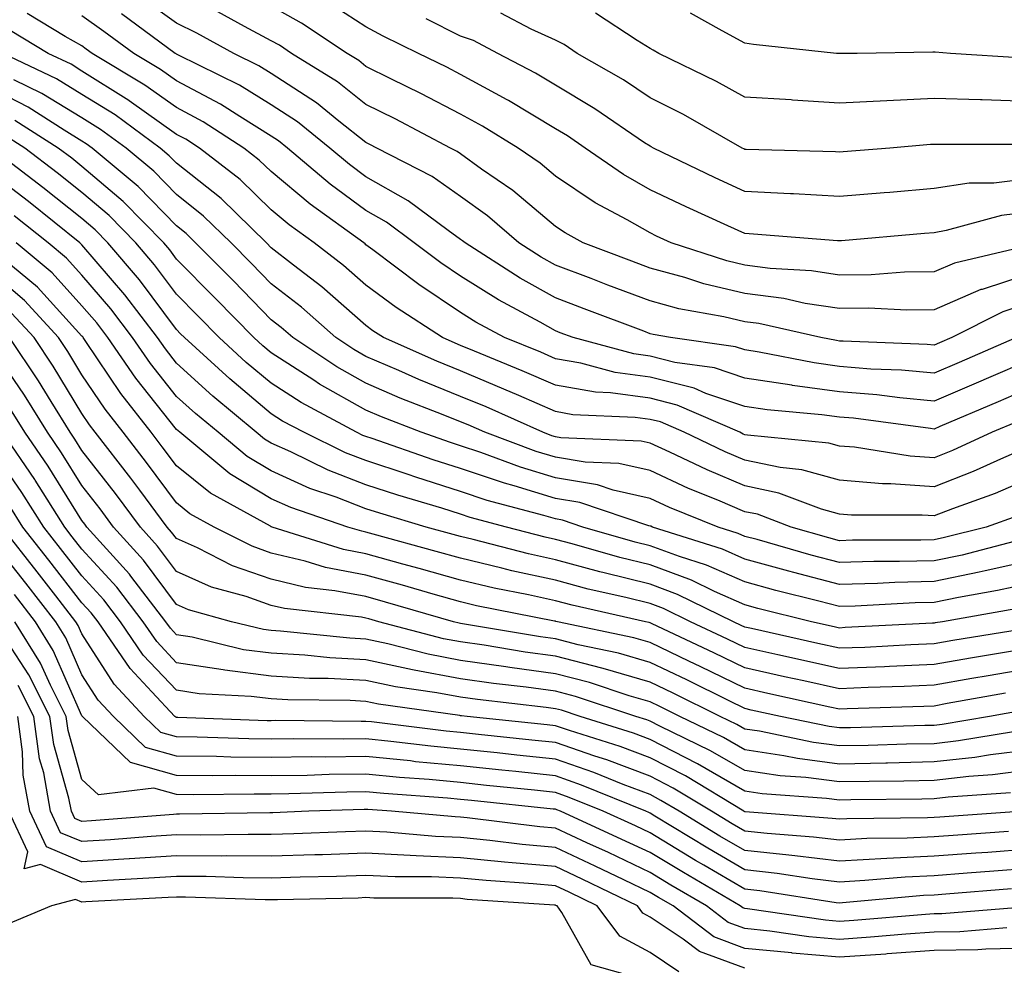
# Model space of a CAD drawing. Units: inches. Extents: x 1031843 to 1034483, y 7221338 to 7223978.
# Drawn here: x 1032201 to 1032305, y 7222226 to 7222325 of the extents above; entities that cross this region are included whole.
import ezdxf

# ---------------------------------------------------------------- set-up
doc = ezdxf.new("R2010")
doc.units = ezdxf.units.IN
doc.header["$MEASUREMENT"] = 0
doc.layers.add('Contour_10317221', color=7, linetype='Continuous', true_color=0x3a7ffb)

msp = doc.modelspace()

# ---------------------------------------------------------------- linework, layer by layer
at = {"layer": 'Contour_10317221'}
for points in [[(1032308.05, 7222295.55, 3003), (1032305.32, 7222294.65, 3003), (1032299.91, 7222291.92, 3003), (1032298.62, 7222291.35, 3003), (1032298.05, 7222291.12, 3003), (1032297.33, 7222291.2, 3003), (1032288.44, 7222291.53, 3003), (1032288.05, 7222291.55, 3003), (1032287.74, 7222291.61, 3003), (1032286.1, 7222291.92, 3003), (1032279.53, 7222293.4, 3003), (1032278.05, 7222293.6, 3003), (1032275.86, 7222294.11, 3003), (1032271.1, 7222294.97, 3003), (1032268.05, 7222295.79, 3003), (1032263.6, 7222297.47, 3003), (1032261.82, 7222298.15, 3003), (1032258.05, 7222299.58, 3003), (1032256.55, 7222300.42, 3003), (1032254.2, 7222301.92, 3003), (1032250.9, 7222304.77, 3003), (1032248.05, 7222306.8, 3003), (1032245.04, 7222308.91, 3003), (1032239.2, 7222311.92, 3003), (1032238.44, 7222312.31, 3003), (1032238.05, 7222312.51, 3003), (1032235.2, 7222314.77, 3003), (1032232.84, 7222316.71, 3003), (1032228.05, 7222319.81, 3003), (1032226.74, 7222320.61, 3003), (1032224.09, 7222321.92, 3003), (1032220.2, 7222324.07, 3003), (1032218.05, 7222325.1, 3003), (1032214.1, 7222327.97, 3003)], [(1032308.05, 7222305.16, 3000), (1032305.16, 7222304.81, 3000), (1032299.34, 7222303.21, 3000), (1032298.05, 7222302.99, 3000), (1032297.05, 7222302.92, 3000), (1032288.26, 7222302.13, 3000), (1032288.05, 7222302.12, 3000), (1032287.85, 7222302.12, 3000), (1032278.97, 7222302.84, 3000), (1032278.05, 7222302.9, 3000), (1032276.25, 7222303.72, 3000), (1032271.86, 7222305.73, 3000), (1032268.05, 7222307.53, 3000), (1032265.26, 7222309.13, 3000), (1032261.21, 7222311.92, 3000), (1032259.34, 7222313.21, 3000), (1032258.05, 7222313.97, 3000), (1032253.09, 7222316.96, 3000), (1032252.95, 7222317.02, 3000), (1032248.05, 7222319.69, 3000), (1032246.59, 7222320.46, 3000), (1032243.58, 7222321.92, 3000), (1032239.85, 7222323.72, 3000), (1032238.05, 7222324.71, 3000), (1032233.66, 7222327.53, 3000)], [(1032308.05, 7222286.53, 3006), (1032304.83, 7222285.14, 3006), (1032298.66, 7222282.53, 3006), (1032298.05, 7222282.27, 3006), (1032297.66, 7222282.31, 3006), (1032289.53, 7222283.4, 3006), (1032288.05, 7222283.52, 3006), (1032286.19, 7222283.78, 3006), (1032280.41, 7222284.28, 3006), (1032278.05, 7222284.63, 3006), (1032273.95, 7222286.02, 3006), (1032272.7, 7222286.57, 3006), (1032268.05, 7222287.74, 3006), (1032264.38, 7222288.25, 3006), (1032260.75, 7222289.22, 3006), (1032258.05, 7222289.69, 3006), (1032256.51, 7222290.38, 3006), (1032252.68, 7222291.92, 3006), (1032249.67, 7222293.54, 3006), (1032248.05, 7222294.56, 3006), (1032243.64, 7222297.51, 3006), (1032238.79, 7222301.18, 3006), (1032238.05, 7222301.72, 3006), (1032237.95, 7222301.82, 3006), (1032237.82, 7222301.92, 3006), (1032232.15, 7222306.02, 3006), (1032228.05, 7222309.44, 3006), (1032226.78, 7222310.65, 3006), (1032225.16, 7222311.92, 3006), (1032220.84, 7222314.71, 3006), (1032218.05, 7222316.2, 3006), (1032214.71, 7222318.58, 3006), (1032209.12, 7222321.92, 3006), (1032208.5, 7222322.37, 3006), (1032208.05, 7222322.7, 3006), (1032206.27, 7222323.7, 3006), (1032202.27, 7222326.14, 3006)], [(1032306.76, 7222291.92, 3004), (1032300.69, 7222289.28, 3004), (1032298.05, 7222288.17, 3004), (1032294.61, 7222288.48, 3004), (1032291.37, 7222288.6, 3004), (1032288.05, 7222288.87, 3004), (1032285.37, 7222289.24, 3004), (1032279.59, 7222290.38, 3004), (1032278.05, 7222290.61, 3004), (1032277.07, 7222290.94, 3004), (1032270.22, 7222291.92, 3004), (1032268.38, 7222292.25, 3004), (1032268.05, 7222292.33, 3004), (1032267.39, 7222292.58, 3004), (1032261.08, 7222294.95, 3004), (1032258.05, 7222296.1, 3004), (1032254.32, 7222298.19, 3004), (1032248.54, 7222301.92, 3004), (1032248.26, 7222302.13, 3004), (1032248.05, 7222302.29, 3004), (1032246.74, 7222303.23, 3004), (1032242.5, 7222306.37, 3004), (1032238.05, 7222308.89, 3004), (1032236.31, 7222310.18, 3004), (1032234.24, 7222311.92, 3004), (1032230.82, 7222314.69, 3004), (1032228.05, 7222316.49, 3004), (1032224.69, 7222318.56, 3004), (1032218.25, 7222321.72, 3004), (1032218.05, 7222321.82, 3004), (1032217.99, 7222321.86, 3004), (1032217.91, 7222321.92, 3004), (1032212.23, 7222326.1, 3004)], [(1032308.05, 7222298.62, 3002), (1032303.13, 7222297, 3002), (1032302.99, 7222296.98, 3002), (1032298.05, 7222294.85, 3002), (1032295.16, 7222294.81, 3002), (1032291.14, 7222295.01, 3002), (1032288.05, 7222294.99, 3002), (1032284.44, 7222295.53, 3002), (1032282.17, 7222296.04, 3002), (1032278.05, 7222296.59, 3002), (1032273.73, 7222297.6, 3002), (1032271.72, 7222298.25, 3002), (1032268.05, 7222299.24, 3002), (1032266.12, 7222299.99, 3002), (1032261, 7222301.92, 3002), (1032259.09, 7222302.96, 3002), (1032258.05, 7222303.64, 3002), (1032253.56, 7222307.43, 3002), (1032250.26, 7222309.71, 3002), (1032248.05, 7222311.3, 3002), (1032247.68, 7222311.55, 3002), (1032246.96, 7222311.92, 3002), (1032241.14, 7222315.01, 3002), (1032238.05, 7222316.53, 3002), (1032235.04, 7222318.91, 3002), (1032230.18, 7222321.92, 3002), (1032228.91, 7222322.78, 3002), (1032228.05, 7222323.25, 3002), (1032225.22, 7222324.75, 3002), (1032222.42, 7222326.3, 3002)], [(1032307.68, 7222301.55, 3001), (1032300.2, 7222299.77, 3001), (1032298.05, 7222298.85, 3001), (1032294.94, 7222298.81, 3001), (1032291.41, 7222298.56, 3001), (1032288.05, 7222298.52, 3001), (1032285.1, 7222298.97, 3001), (1032280.75, 7222299.22, 3001), (1032278.05, 7222299.58, 3001), (1032276.16, 7222300.03, 3001), (1032270.3, 7222301.92, 3001), (1032268.75, 7222302.62, 3001), (1032268.05, 7222302.96, 3001), (1032265.63, 7222304.34, 3001), (1032262.27, 7222306.14, 3001), (1032258.05, 7222308.97, 3001), (1032256.45, 7222310.32, 3001), (1032254.12, 7222311.92, 3001), (1032250.37, 7222314.24, 3001), (1032248.05, 7222315.51, 3001), (1032243.83, 7222317.7, 3001), (1032240.76, 7222319.21, 3001), (1032238.05, 7222320.55, 3001), (1032237.29, 7222321.16, 3001), (1032236.06, 7222321.92, 3001), (1032231.25, 7222325.12, 3001), (1032228.05, 7222326.9, 3001)], [(1032307.68, 7222312.29, 2998), (1032298.42, 7222312.29, 2998), (1032298.05, 7222312.31, 2998), (1032297.68, 7222312.29, 2998), (1032293.38, 7222311.92, 2998), (1032288.44, 7222311.53, 2998), (1032288.05, 7222311.49, 2998), (1032287.64, 7222311.51, 2998), (1032278.19, 7222311.78, 2998), (1032278.05, 7222311.78, 2998), (1032277.97, 7222311.84, 2998), (1032277.78, 7222311.92, 2998), (1032271.59, 7222315.46, 2998), (1032268.05, 7222317.23, 2998), (1032265.24, 7222319.11, 2998), (1032260.35, 7222321.92, 2998), (1032258.97, 7222322.84, 2998), (1032258.05, 7222323.33, 2998), (1032255.49, 7222324.48, 2998), (1032252.29, 7222326.16, 2998)], [(1032308.05, 7222316.84, 2997), (1032303.13, 7222317, 2997), (1032302.95, 7222317.02, 2997), (1032298.05, 7222317.17, 2997), (1032288.05, 7222316.67, 2997), (1032283.11, 7222316.98, 2997), (1032282.97, 7222317, 2997), (1032278.05, 7222317.31, 2997), (1032275.08, 7222318.95, 2997), (1032268.99, 7222321.92, 2997), (1032268.38, 7222322.25, 2997), (1032268.05, 7222322.43, 2997), (1032266.68, 7222323.29, 2997), (1032262.29, 7222326.16, 2997)], [(1032307.56, 7222321.43, 2996), (1032299.79, 7222321.92, 2996), (1032298.17, 7222322.04, 2996), (1032297.93, 7222322.04, 2996), (1032289.94, 7222321.92, 2996), (1032288.07, 7222321.9, 2996), (1032288.05, 7222321.9, 2996), (1032288.03, 7222321.9, 2996), (1032287.76, 7222321.92, 2996), (1032278.99, 7222322.86, 2996), (1032278.05, 7222322.99, 2996), (1032275.67, 7222324.3, 2996), (1032272.31, 7222326.18, 2996)], [(1032308.05, 7222289.5, 3005), (1032303.81, 7222287.68, 3005), (1032302.74, 7222287.23, 3005), (1032298.05, 7222285.22, 3005), (1032294.42, 7222285.55, 3005), (1032292, 7222285.87, 3005), (1032288.05, 7222286.2, 3005), (1032283.11, 7222286.86, 3005), (1032283.01, 7222286.88, 3005), (1032278.05, 7222287.62, 3005), (1032274.85, 7222288.72, 3005), (1032270.67, 7222289.3, 3005), (1032268.05, 7222289.97, 3005), (1032266.33, 7222290.2, 3005), (1032259.92, 7222291.92, 3005), (1032258.56, 7222292.43, 3005), (1032258.05, 7222292.62, 3005), (1032256.43, 7222293.54, 3005), (1032252.05, 7222295.92, 3005), (1032248.05, 7222298.4, 3005), (1032245.94, 7222299.81, 3005), (1032243.15, 7222301.92, 3005), (1032240.22, 7222304.09, 3005), (1032238.05, 7222305.32, 3005), (1032234.26, 7222308.13, 3005), (1032229.77, 7222311.92, 3005), (1032228.81, 7222312.68, 3005), (1032228.05, 7222313.19, 3005), (1032224.73, 7222315.24, 3005), (1032222.7, 7222316.57, 3005), (1032218.05, 7222319.01, 3005), (1032216.35, 7222320.22, 3005), (1032213.52, 7222321.92, 3005), (1032210.37, 7222324.24, 3005), (1032208.05, 7222325.87, 3005)], [(1032308.05, 7222308.68, 2999), (1032304.36, 7222308.23, 2999), (1032301.74, 7222308.23, 2999), (1032298.05, 7222307.64, 2999), (1032293.38, 7222307.25, 2999), (1032292.78, 7222307.19, 2999), (1032288.05, 7222306.8, 2999), (1032283.21, 7222307.08, 2999), (1032282.89, 7222307.08, 2999), (1032278.05, 7222307.35, 2999), (1032274.92, 7222308.8, 2999), (1032268.4, 7222311.92, 2999), (1032268.17, 7222312.04, 2999), (1032268.05, 7222312.12, 2999), (1032267.48, 7222312.49, 2999), (1032262.21, 7222316.08, 2999), (1032258.05, 7222318.58, 2999), (1032255.96, 7222319.83, 2999), (1032251.96, 7222321.92, 2999), (1032249.4, 7222323.27, 2999), (1032248.05, 7222323.74, 2999), (1032244.4, 7222325.57, 2999)], [(1032306.9, 7222283.07, 3007), (1032304.2, 7222281.92, 3007), (1032299.98, 7222279.99, 3007), (1032298.05, 7222279.22, 3007), (1032295.53, 7222279.4, 3007), (1032289.63, 7222280.34, 3007), (1032288.05, 7222280.47, 3007), (1032286.92, 7222280.79, 3007), (1032278.36, 7222281.61, 3007), (1032278.05, 7222281.67, 3007), (1032277.87, 7222281.74, 3007), (1032277.52, 7222281.92, 3007), (1032270.92, 7222284.79, 3007), (1032268.05, 7222285.51, 3007), (1032263.87, 7222286.1, 3007), (1032262.29, 7222286.16, 3007), (1032258.05, 7222286.9, 3007), (1032254.55, 7222288.42, 3007), (1032249.5, 7222290.47, 3007), (1032248.05, 7222291.08, 3007), (1032247.46, 7222291.33, 3007), (1032246.12, 7222291.92, 3007), (1032241.23, 7222295.1, 3007), (1032238.05, 7222297.47, 3007), (1032235.67, 7222299.54, 3007), (1032232.58, 7222301.92, 3007), (1032229.94, 7222303.81, 3007), (1032228.05, 7222305.4, 3007), (1032224.75, 7222308.62, 3007), (1032220.47, 7222311.92, 3007), (1032219.01, 7222312.88, 3007), (1032218.05, 7222313.37, 3007), (1032213.05, 7222316.92, 3007), (1032213.01, 7222316.96, 3007), (1032208.05, 7222320.05, 3007), (1032206.9, 7222320.77, 3007), (1032204.48, 7222321.92, 3007), (1032200.47, 7222324.34, 3007)], [(1032308.05, 7222280.4, 3008), (1032305.37, 7222279.24, 3008), (1032302.19, 7222277.78, 3008), (1032298.05, 7222276.16, 3008), (1032293.48, 7222276.49, 3008), (1032292.62, 7222276.49, 3008), (1032288.05, 7222276.88, 3008), (1032284.1, 7222277.97, 3008), (1032281.78, 7222278.19, 3008), (1032278.05, 7222278.97, 3008), (1032275.98, 7222279.85, 3008), (1032271.66, 7222281.92, 3008), (1032269.14, 7222283.01, 3008), (1032268.05, 7222283.29, 3008), (1032266.47, 7222283.5, 3008), (1032259.91, 7222283.78, 3008), (1032258.05, 7222284.11, 3008), (1032254.18, 7222285.79, 3008), (1032252.62, 7222286.49, 3008), (1032248.05, 7222288.4, 3008), (1032245.55, 7222289.42, 3008), (1032239.91, 7222291.92, 3008), (1032238.77, 7222292.64, 3008), (1032238.05, 7222293.19, 3008), (1032233.4, 7222297.27, 3008), (1032230.39, 7222299.58, 3008), (1032228.05, 7222301.41, 3008), (1032227.54, 7222301.92, 3008), (1032222.74, 7222306.61, 3008), (1032218.05, 7222310.32, 3008), (1032217.25, 7222311.12, 3008), (1032216.31, 7222311.92, 3008), (1032211.55, 7222315.42, 3008), (1032208.05, 7222317.58, 3008), (1032205.35, 7222319.22, 3008), (1032199.73, 7222321.92, 3008)], [(1032308.05, 7222277, 3009), (1032304.5, 7222275.47, 3009), (1032299.98, 7222273.85, 3009), (1032298.05, 7222273.11, 3009), (1032296.78, 7222273.19, 3009), (1032289.32, 7222273.19, 3009), (1032288.05, 7222273.29, 3009), (1032286.16, 7222273.81, 3009), (1032281.64, 7222275.51, 3009), (1032278.05, 7222276.26, 3009), (1032274.09, 7222277.96, 3009), (1032270.14, 7222279.83, 3009), (1032268.05, 7222280.79, 3009), (1032267.13, 7222281, 3009), (1032258.62, 7222281.35, 3009), (1032258.05, 7222281.45, 3009), (1032257.68, 7222281.55, 3009), (1032256.72, 7222281.92, 3009), (1032250.73, 7222284.6, 3009), (1032248.05, 7222285.71, 3009), (1032243.64, 7222287.51, 3009), (1032241.53, 7222288.44, 3009), (1032238.05, 7222289.93, 3009), (1032236.78, 7222290.65, 3009), (1032234.87, 7222291.92, 3009), (1032231.25, 7222295.12, 3009), (1032228.05, 7222297.6, 3009), (1032225.92, 7222299.79, 3009), (1032223.81, 7222301.92, 3009), (1032220.88, 7222304.75, 3009), (1032218.05, 7222307.02, 3009), (1032215.63, 7222309.5, 3009), (1032212.72, 7222311.92, 3009), (1032210.02, 7222313.89, 3009), (1032208.05, 7222315.12, 3009), (1032203.83, 7222317.7, 3009), (1032200.86, 7222319.11, 3009)], [(1032306.88, 7222273.09, 3010), (1032303.56, 7222271.92, 3010), (1032299.16, 7222270.81, 3010), (1032298.05, 7222270.57, 3010), (1032296.66, 7222270.53, 3010), (1032289.44, 7222270.53, 3010), (1032288.05, 7222270.47, 3010), (1032286.92, 7222270.79, 3010), (1032282.97, 7222271.92, 3010), (1032279.4, 7222273.27, 3010), (1032278.05, 7222273.54, 3010), (1032275.22, 7222274.75, 3010), (1032272.13, 7222276, 3010), (1032268.05, 7222277.88, 3010), (1032264.75, 7222278.62, 3010), (1032261.21, 7222278.76, 3010), (1032258.05, 7222279.28, 3010), (1032256.02, 7222279.89, 3010), (1032250.59, 7222281.92, 3010), (1032248.83, 7222282.7, 3010), (1032248.05, 7222283.03, 3010), (1032246.19, 7222283.78, 3010), (1032241.66, 7222285.53, 3010), (1032238.05, 7222287.1, 3010), (1032234.96, 7222288.83, 3010), (1032230.32, 7222291.92, 3010), (1032229.1, 7222292.97, 3010), (1032228.05, 7222293.81, 3010), (1032224.05, 7222297.92, 3010), (1032220.06, 7222301.92, 3010), (1032219.05, 7222302.92, 3010), (1032218.05, 7222303.7, 3010), (1032213.99, 7222307.86, 3010), (1032209.12, 7222311.92, 3010), (1032208.5, 7222312.37, 3010), (1032208.05, 7222312.66, 3010), (1032206.17, 7222313.8, 3010), (1032202.37, 7222316.24, 3010), (1032198.05, 7222318.46, 3010)], [(1032306.51, 7222270.38, 3011), (1032301, 7222268.97, 3011), (1032298.05, 7222268.37, 3011), (1032294.4, 7222268.27, 3011), (1032291.7, 7222268.27, 3011), (1032288.05, 7222268.17, 3011), (1032285.08, 7222268.95, 3011), (1032279.38, 7222270.59, 3011), (1032278.05, 7222270.94, 3011), (1032277.37, 7222271.24, 3011), (1032275.26, 7222271.92, 3011), (1032270.12, 7222273.99, 3011), (1032268.05, 7222274.95, 3011), (1032264.14, 7222275.83, 3011), (1032262.5, 7222276.37, 3011), (1032258.05, 7222277.12, 3011), (1032254.36, 7222278.23, 3011), (1032250.18, 7222279.79, 3011), (1032248.05, 7222280.51, 3011), (1032246.98, 7222280.85, 3011), (1032243.89, 7222281.92, 3011), (1032239.69, 7222283.56, 3011), (1032238.05, 7222284.26, 3011), (1032233.15, 7222287.02, 3011), (1032232.54, 7222287.43, 3011), (1032228.05, 7222290.32, 3011), (1032227.17, 7222291.04, 3011), (1032226.21, 7222291.92, 3011), (1032222.17, 7222296.04, 3011), (1032218.05, 7222300.2, 3011), (1032217.33, 7222301.2, 3011), (1032216.7, 7222301.92, 3011), (1032212.41, 7222306.28, 3011), (1032208.05, 7222309.99, 3011), (1032206.98, 7222310.85, 3011), (1032205.55, 7222311.92, 3011), (1032200.98, 7222314.85, 3011)], [(1032308.05, 7222268.33, 3012), (1032303.44, 7222267.31, 3012), (1032302.82, 7222267.15, 3012), (1032298.05, 7222266.18, 3012), (1032293.91, 7222266.06, 3012), (1032292.09, 7222265.96, 3012), (1032288.05, 7222265.85, 3012), (1032283.25, 7222267.12, 3012), (1032282.72, 7222267.25, 3012), (1032278.05, 7222268.54, 3012), (1032275.71, 7222269.58, 3012), (1032268.3, 7222271.92, 3012), (1032268.13, 7222272, 3012), (1032268.05, 7222272.02, 3012), (1032267.91, 7222272.06, 3012), (1032260.65, 7222274.52, 3012), (1032258.05, 7222274.95, 3012), (1032253.71, 7222276.26, 3012), (1032252.68, 7222276.55, 3012), (1032248.05, 7222278.09, 3012), (1032245.14, 7222279.01, 3012), (1032238.71, 7222281.26, 3012), (1032238.05, 7222281.47, 3012), (1032237.72, 7222281.59, 3012), (1032237.05, 7222281.92, 3012), (1032231.19, 7222285.06, 3012), (1032228.05, 7222287.1, 3012), (1032225.41, 7222289.28, 3012), (1032222.54, 7222291.92, 3012), (1032220.32, 7222294.19, 3012), (1032218.05, 7222296.49, 3012), (1032215.73, 7222299.6, 3012), (1032213.75, 7222301.92, 3012), (1032210.92, 7222304.79, 3012), (1032208.05, 7222307.25, 3012), (1032205.45, 7222309.32, 3012), (1032202.01, 7222311.92, 3012), (1032199.59, 7222313.46, 3012)], [(1032308.05, 7222265.94, 3013), (1032304.75, 7222265.22, 3013), (1032300.63, 7222264.5, 3013), (1032298.05, 7222263.97, 3013), (1032296.06, 7222263.91, 3013), (1032289.71, 7222263.58, 3013), (1032288.05, 7222263.52, 3013), (1032285.88, 7222264.09, 3013), (1032281.35, 7222265.22, 3013), (1032278.05, 7222266.12, 3013), (1032274.03, 7222267.9, 3013), (1032271.17, 7222268.8, 3013), (1032268.05, 7222269.95, 3013), (1032266.47, 7222270.34, 3013), (1032260.96, 7222271.92, 3013), (1032258.79, 7222272.66, 3013), (1032258.05, 7222272.78, 3013), (1032256.82, 7222273.15, 3013), (1032250.86, 7222274.73, 3013), (1032248.05, 7222275.69, 3013), (1032243.3, 7222277.17, 3013), (1032242.52, 7222277.45, 3013), (1032238.05, 7222278.93, 3013), (1032235.9, 7222279.77, 3013), (1032231.47, 7222281.92, 3013), (1032229.24, 7222283.11, 3013), (1032228.05, 7222283.87, 3013), (1032223.67, 7222287.55, 3013), (1032218.87, 7222291.92, 3013), (1032218.46, 7222292.33, 3013), (1032218.05, 7222292.76, 3013), (1032214.14, 7222298.01, 3013), (1032210.8, 7222301.92, 3013), (1032209.44, 7222303.31, 3013), (1032208.05, 7222304.5, 3013), (1032203.91, 7222307.78, 3013), (1032198.46, 7222311.92, 3013)], [(1032306.7, 7222263.27, 3014), (1032298.95, 7222261.92, 3014), (1032298.17, 7222261.8, 3014), (1032298.05, 7222261.76, 3014), (1032297.89, 7222261.76, 3014), (1032288.67, 7222261.3, 3014), (1032288.05, 7222261.26, 3014), (1032287.5, 7222261.37, 3014), (1032285.1, 7222261.92, 3014), (1032279.44, 7222263.31, 3014), (1032278.05, 7222263.7, 3014), (1032274.87, 7222265.1, 3014), (1032272.42, 7222266.3, 3014), (1032268.05, 7222267.92, 3014), (1032264.85, 7222268.72, 3014), (1032259.83, 7222270.14, 3014), (1032258.05, 7222270.61, 3014), (1032256.98, 7222270.85, 3014), (1032252.89, 7222271.92, 3014), (1032249.07, 7222272.94, 3014), (1032248.05, 7222273.29, 3014), (1032246.06, 7222273.91, 3014), (1032241.41, 7222275.28, 3014), (1032238.05, 7222276.39, 3014), (1032234.07, 7222277.94, 3014), (1032230.12, 7222279.85, 3014), (1032228.05, 7222280.77, 3014), (1032227.33, 7222281.2, 3014), (1032226.47, 7222281.92, 3014), (1032221.88, 7222285.75, 3014), (1032218.05, 7222289.21, 3014), (1032216.86, 7222290.73, 3014), (1032216.02, 7222291.92, 3014), (1032212.58, 7222296.45, 3014), (1032208.05, 7222301.72, 3014), (1032207.95, 7222301.82, 3014), (1032207.84, 7222301.92, 3014), (1032202.41, 7222306.28, 3014), (1032198.05, 7222309.58, 3014)], [(1032307.25, 7222261.12, 3015), (1032300.04, 7222259.93, 3015), (1032298.05, 7222259.6, 3015), (1032295.61, 7222259.48, 3015), (1032290.75, 7222259.22, 3015), (1032288.05, 7222259.13, 3015), (1032285.76, 7222259.63, 3015), (1032278.77, 7222261.2, 3015), (1032278.05, 7222261.35, 3015), (1032277.66, 7222261.53, 3015), (1032276.86, 7222261.92, 3015), (1032270.94, 7222264.81, 3015), (1032268.05, 7222265.88, 3015), (1032263.21, 7222267.08, 3015), (1032262.76, 7222267.21, 3015), (1032258.05, 7222268.46, 3015), (1032255.22, 7222269.09, 3015), (1032249.36, 7222270.61, 3015), (1032248.05, 7222270.92, 3015), (1032247.27, 7222271.14, 3015), (1032244.42, 7222271.92, 3015), (1032239.5, 7222273.37, 3015), (1032238.05, 7222273.85, 3015), (1032234.91, 7222275.06, 3015), (1032232.13, 7222276, 3015), (1032228.05, 7222277.84, 3015), (1032225.51, 7222279.38, 3015), (1032222.44, 7222281.92, 3015), (1032220.04, 7222283.91, 3015), (1032218.05, 7222285.71, 3015), (1032215.3, 7222289.17, 3015), (1032213.4, 7222291.92, 3015), (1032211.1, 7222294.97, 3015), (1032208.05, 7222298.5, 3015), (1032206.43, 7222300.3, 3015), (1032204.48, 7222301.92, 3015), (1032200.9, 7222304.77, 3015)], [(1032308.05, 7222259.11, 3016), (1032304.65, 7222258.52, 3016), (1032301.9, 7222258.07, 3016), (1032298.05, 7222257.41, 3016), (1032293.34, 7222257.21, 3016), (1032292.8, 7222257.17, 3016), (1032288.05, 7222256.98, 3016), (1032281.55, 7222258.42, 3016), (1032278.05, 7222259.21, 3016), (1032276.23, 7222260.1, 3016), (1032272.33, 7222261.92, 3016), (1032269.46, 7222263.33, 3016), (1032268.05, 7222263.85, 3016), (1032265.49, 7222264.48, 3016), (1032261.51, 7222265.38, 3016), (1032258.05, 7222266.3, 3016), (1032253.44, 7222267.31, 3016), (1032252.39, 7222267.58, 3016), (1032248.05, 7222268.62, 3016), (1032245.47, 7222269.34, 3016), (1032238.81, 7222271.16, 3016), (1032238.05, 7222271.37, 3016), (1032237.6, 7222271.47, 3016), (1032236.12, 7222271.92, 3016), (1032230.1, 7222273.97, 3016), (1032228.05, 7222274.89, 3016), (1032223.67, 7222277.55, 3016), (1032218.4, 7222281.92, 3016), (1032218.21, 7222282.08, 3016), (1032218.05, 7222282.23, 3016), (1032213.75, 7222287.62, 3016), (1032210.78, 7222291.92, 3016), (1032209.61, 7222293.48, 3016), (1032208.05, 7222295.28, 3016), (1032204.89, 7222298.76, 3016), (1032201.1, 7222301.92, 3016)], [(1032308.05, 7222256.96, 3017), (1032303.75, 7222256.22, 3017), (1032302.05, 7222255.92, 3017), (1032298.05, 7222255.22, 3017), (1032294.89, 7222255.08, 3017), (1032291.1, 7222254.97, 3017), (1032288.05, 7222254.83, 3017), (1032284.3, 7222255.67, 3017), (1032282.25, 7222256.12, 3017), (1032278.05, 7222257.06, 3017), (1032274.79, 7222258.66, 3017), (1032268.26, 7222261.71, 3017), (1032268.05, 7222261.8, 3017), (1032267.97, 7222261.84, 3017), (1032267.56, 7222261.92, 3017), (1032259.81, 7222263.68, 3017), (1032258.05, 7222264.13, 3017), (1032255.2, 7222264.77, 3017), (1032251.6, 7222265.47, 3017), (1032248.05, 7222266.31, 3017), (1032243.67, 7222267.55, 3017), (1032241.96, 7222268.01, 3017), (1032238.05, 7222269.11, 3017), (1032235.69, 7222269.56, 3017), (1032228.13, 7222271.92, 3017), (1032228.07, 7222271.94, 3017), (1032228.05, 7222271.94, 3017), (1032227.97, 7222272, 3017), (1032221.62, 7222275.49, 3017), (1032218.05, 7222278.37, 3017), (1032216.53, 7222280.4, 3017), (1032215.35, 7222281.92, 3017), (1032212.15, 7222286.02, 3017), (1032208.46, 7222291.51, 3017), (1032208.17, 7222291.92, 3017), (1032208.13, 7222292, 3017), (1032208.05, 7222292.08, 3017), (1032203.36, 7222297.23, 3017), (1032199.69, 7222300.28, 3017)], [(1032305.59, 7222254.38, 3018), (1032299.42, 7222253.29, 3018), (1032298.05, 7222253.03, 3018), (1032296.98, 7222252.99, 3018), (1032288.87, 7222252.74, 3018), (1032288.05, 7222252.7, 3018), (1032287.05, 7222252.92, 3018), (1032280.49, 7222254.36, 3018), (1032278.05, 7222254.91, 3018), (1032273.34, 7222257.21, 3018), (1032272.23, 7222257.74, 3018), (1032268.05, 7222259.73, 3018), (1032266.35, 7222260.22, 3018), (1032258.28, 7222261.92, 3018), (1032258.09, 7222261.96, 3018), (1032258.05, 7222261.98, 3018), (1032257.97, 7222262, 3018), (1032249.73, 7222263.6, 3018), (1032248.05, 7222264.01, 3018), (1032245.14, 7222264.83, 3018), (1032241.9, 7222265.77, 3018), (1032238.05, 7222266.84, 3018), (1032233.79, 7222267.66, 3018), (1032231.64, 7222268.33, 3018), (1032228.05, 7222269.17, 3018), (1032226.02, 7222269.89, 3018), (1032222.01, 7222271.92, 3018), (1032219.46, 7222273.33, 3018), (1032218.05, 7222274.46, 3018), (1032214.87, 7222278.74, 3018), (1032212.41, 7222281.92, 3018), (1032210.49, 7222284.36, 3018), (1032208.05, 7222287.99, 3018), (1032206.57, 7222290.44, 3018), (1032205.57, 7222291.92, 3018), (1032201.98, 7222295.85, 3018), (1032198.05, 7222299.19, 3018)], [(1032307.42, 7222252.55, 3019), (1032303.89, 7222251.92, 3019), (1032298.89, 7222251.08, 3019), (1032298.05, 7222250.98, 3019), (1032297.09, 7222250.96, 3019), (1032289.24, 7222250.73, 3019), (1032288.05, 7222250.71, 3019), (1032286.98, 7222250.85, 3019), (1032281.84, 7222251.92, 3019), (1032278.73, 7222252.6, 3019), (1032278.05, 7222252.76, 3019), (1032276.41, 7222253.56, 3019), (1032271.92, 7222255.79, 3019), (1032268.05, 7222257.64, 3019), (1032264.73, 7222258.6, 3019), (1032260.47, 7222259.5, 3019), (1032258.05, 7222260.12, 3019), (1032256.47, 7222260.34, 3019), (1032248.26, 7222261.71, 3019), (1032248.05, 7222261.74, 3019), (1032247.89, 7222261.76, 3019), (1032247.31, 7222261.92, 3019), (1032240.12, 7222263.99, 3019), (1032238.05, 7222264.58, 3019), (1032234.77, 7222265.2, 3019), (1032231.68, 7222265.55, 3019), (1032228.05, 7222266.41, 3019), (1032223.97, 7222267.84, 3019), (1032220.24, 7222269.73, 3019), (1032218.05, 7222270.71, 3019), (1032217.52, 7222271.39, 3019), (1032217.05, 7222271.92, 3019), (1032214.16, 7222275.81, 3019), (1032213.21, 7222277.08, 3019), (1032209.46, 7222281.92, 3019), (1032208.85, 7222282.72, 3019), (1032208.05, 7222283.89, 3019), (1032205.02, 7222288.89, 3019), (1032202.99, 7222291.92, 3019), (1032200.61, 7222294.48, 3019)], [(1032306.45, 7222250.32, 3020), (1032300.63, 7222249.34, 3020), (1032298.05, 7222249.05, 3020), (1032295.12, 7222248.99, 3020), (1032291.1, 7222248.87, 3020), (1032288.05, 7222248.81, 3020), (1032285.3, 7222249.17, 3020), (1032279.61, 7222250.36, 3020), (1032278.05, 7222250.59, 3020), (1032277.21, 7222251.08, 3020), (1032275.45, 7222251.92, 3020), (1032270.51, 7222254.38, 3020), (1032268.05, 7222255.55, 3020), (1032263.11, 7222256.98, 3020), (1032262.95, 7222257.02, 3020), (1032258.05, 7222258.29, 3020), (1032254.85, 7222258.72, 3020), (1032250.53, 7222259.44, 3020), (1032248.05, 7222259.79, 3020), (1032246.25, 7222260.12, 3020), (1032239.4, 7222261.92, 3020), (1032238.36, 7222262.23, 3020), (1032238.05, 7222262.31, 3020), (1032237.56, 7222262.41, 3020), (1032229.44, 7222263.31, 3020), (1032228.05, 7222263.64, 3020), (1032225.39, 7222264.58, 3020), (1032221.72, 7222265.59, 3020), (1032218.05, 7222267.23, 3020), (1032216.04, 7222269.91, 3020), (1032214.22, 7222271.92, 3020), (1032211.59, 7222275.46, 3020), (1032208.05, 7222279.99, 3020), (1032207.31, 7222281.18, 3020), (1032206.8, 7222281.92, 3020), (1032204.79, 7222285.18, 3020), (1032203.48, 7222287.35, 3020), (1032200.39, 7222291.92, 3020)], [(1032308.05, 7222248.38, 3021), (1032304.01, 7222247.88, 3021), (1032302.37, 7222247.6, 3021), (1032298.05, 7222247.12, 3021), (1032293.13, 7222247, 3021), (1032292.97, 7222247, 3021), (1032288.05, 7222246.9, 3021), (1032283.62, 7222247.49, 3021), (1032282.19, 7222247.78, 3021), (1032278.05, 7222248.4, 3021), (1032275.82, 7222249.69, 3021), (1032271.21, 7222251.92, 3021), (1032269.1, 7222252.97, 3021), (1032268.05, 7222253.46, 3021), (1032265.86, 7222254.11, 3021), (1032261.64, 7222255.51, 3021), (1032258.05, 7222256.43, 3021), (1032253.23, 7222257.1, 3021), (1032252.82, 7222257.15, 3021), (1032248.05, 7222257.84, 3021), (1032244.63, 7222258.5, 3021), (1032240.37, 7222259.6, 3021), (1032238.05, 7222260.1, 3021), (1032236.33, 7222260.2, 3021), (1032229.03, 7222260.94, 3021), (1032228.05, 7222261, 3021), (1032227.23, 7222261.1, 3021), (1032223.85, 7222261.92, 3021), (1032219.32, 7222263.19, 3021), (1032218.05, 7222263.76, 3021), (1032214.55, 7222268.42, 3021), (1032211.39, 7222271.92, 3021), (1032209.96, 7222273.83, 3021), (1032208.05, 7222276.3, 3021), (1032205.9, 7222279.77, 3021), (1032204.42, 7222281.92, 3021), (1032201.98, 7222285.85, 3021), (1032198.05, 7222291.57, 3021)], [(1032308.05, 7222246.24, 3022), (1032304.22, 7222245.75, 3022), (1032301.72, 7222245.59, 3022), (1032298.05, 7222245.16, 3022), (1032294.87, 7222245.1, 3022), (1032291.19, 7222245.06, 3022), (1032288.05, 7222245.01, 3022), (1032284.5, 7222245.47, 3022), (1032281.8, 7222245.67, 3022), (1032278.05, 7222246.22, 3022), (1032274.44, 7222248.31, 3022), (1032269.07, 7222250.9, 3022), (1032268.05, 7222251.43, 3022), (1032267.7, 7222251.57, 3022), (1032266.55, 7222251.92, 3022), (1032260.18, 7222254.05, 3022), (1032258.05, 7222254.6, 3022), (1032254.96, 7222255.01, 3022), (1032251.53, 7222255.4, 3022), (1032248.05, 7222255.9, 3022), (1032243.15, 7222256.82, 3022), (1032242.97, 7222256.84, 3022), (1032238.05, 7222257.9, 3022), (1032234.24, 7222258.11, 3022), (1032231.59, 7222258.38, 3022), (1032228.05, 7222258.6, 3022), (1032225.1, 7222258.97, 3022), (1032219.69, 7222260.28, 3022), (1032218.05, 7222260.53, 3022), (1032217.39, 7222261.26, 3022), (1032216.92, 7222261.92, 3022), (1032213.23, 7222266.74, 3022), (1032213.07, 7222266.94, 3022), (1032208.58, 7222271.92, 3022), (1032208.34, 7222272.21, 3022), (1032208.05, 7222272.6, 3022), (1032204.48, 7222278.35, 3022), (1032202.03, 7222281.92, 3022), (1032200.51, 7222284.38, 3022)], [(1032306.12, 7222243.85, 3023), (1032299.53, 7222243.4, 3023), (1032298.05, 7222243.23, 3023), (1032296.76, 7222243.21, 3023), (1032289.26, 7222243.13, 3023), (1032288.05, 7222243.09, 3023), (1032286.7, 7222243.27, 3023), (1032279.89, 7222243.76, 3023), (1032278.05, 7222244.05, 3023), (1032273.05, 7222246.92, 3023), (1032268.05, 7222249.48, 3023), (1032266.29, 7222250.16, 3023), (1032260.67, 7222251.92, 3023), (1032258.71, 7222252.58, 3023), (1032258.05, 7222252.74, 3023), (1032257.09, 7222252.88, 3023), (1032249.83, 7222253.7, 3023), (1032248.05, 7222253.95, 3023), (1032245.55, 7222254.42, 3023), (1032241.17, 7222255.05, 3023), (1032238.05, 7222255.71, 3023), (1032234.05, 7222255.92, 3023), (1032232.07, 7222255.94, 3023), (1032228.05, 7222256.18, 3023), (1032223.15, 7222256.82, 3023), (1032222.97, 7222256.84, 3023), (1032218.05, 7222257.6, 3023), (1032215.96, 7222259.83, 3023), (1032214.53, 7222261.92, 3023), (1032211.72, 7222265.59, 3023), (1032208.05, 7222269.6, 3023), (1032207.03, 7222270.9, 3023), (1032206.25, 7222271.92, 3023), (1032203.11, 7222276.86, 3023), (1032203.07, 7222276.94, 3023), (1032199.65, 7222281.92, 3023)], [(1032307.52, 7222241.92, 3024), (1032298.66, 7222241.31, 3024), (1032298.05, 7222241.26, 3024), (1032297.37, 7222241.24, 3024), (1032288.85, 7222241.12, 3024), (1032288.05, 7222241.08, 3024), (1032287.29, 7222241.16, 3024), (1032278.11, 7222241.86, 3024), (1032278.05, 7222241.86, 3024), (1032278.01, 7222241.88, 3024), (1032277.95, 7222241.92, 3024), (1032271.78, 7222245.65, 3024), (1032268.05, 7222247.55, 3024), (1032264.89, 7222248.76, 3024), (1032259.53, 7222250.44, 3024), (1032258.05, 7222250.94, 3024), (1032257.17, 7222251.04, 3024), (1032248.75, 7222251.92, 3024), (1032248.13, 7222252, 3024), (1032248.05, 7222252, 3024), (1032247.95, 7222252.02, 3024), (1032239.36, 7222253.23, 3024), (1032238.05, 7222253.52, 3024), (1032236.37, 7222253.6, 3024), (1032229.81, 7222253.68, 3024), (1032228.05, 7222253.78, 3024), (1032225.92, 7222254.05, 3024), (1032220.43, 7222254.3, 3024), (1032218.05, 7222254.69, 3024), (1032214.53, 7222258.4, 3024), (1032212.13, 7222261.92, 3024), (1032210.35, 7222264.22, 3024), (1032208.05, 7222266.76, 3024), (1032205.8, 7222269.67, 3024), (1032204.03, 7222271.92, 3024), (1032201.7, 7222275.57, 3024), (1032198.05, 7222280.85, 3024)], [(1032305.9, 7222239.77, 3025), (1032300.57, 7222239.4, 3025), (1032298.05, 7222239.22, 3025), (1032295.2, 7222239.07, 3025), (1032290.94, 7222239.03, 3025), (1032288.05, 7222238.87, 3025), (1032285.32, 7222239.19, 3025), (1032280.41, 7222239.56, 3025), (1032278.05, 7222239.83, 3025), (1032276.72, 7222240.59, 3025), (1032274.55, 7222241.92, 3025), (1032270.49, 7222244.36, 3025), (1032268.05, 7222245.61, 3025), (1032263.48, 7222247.35, 3025), (1032262.23, 7222247.74, 3025), (1032258.05, 7222249.19, 3025), (1032255.57, 7222249.44, 3025), (1032249.94, 7222250.03, 3025), (1032248.05, 7222250.24, 3025), (1032246.51, 7222250.38, 3025), (1032238.62, 7222251.35, 3025), (1032238.05, 7222251.41, 3025), (1032237.54, 7222251.41, 3025), (1032228.48, 7222251.49, 3025), (1032228.05, 7222251.47, 3025), (1032227.6, 7222251.47, 3025), (1032218.17, 7222251.8, 3025), (1032218.05, 7222251.8, 3025), (1032217.97, 7222251.84, 3025), (1032217.87, 7222251.92, 3025), (1032215.45, 7222254.52, 3025), (1032213.13, 7222257, 3025), (1032209.75, 7222261.92, 3025), (1032209.01, 7222262.88, 3025), (1032208.05, 7222263.93, 3025), (1032204.57, 7222268.44, 3025), (1032201.82, 7222271.92, 3025), (1032200.35, 7222274.22, 3025)], [(1032308.05, 7222237.92, 3026), (1032303.71, 7222237.58, 3026), (1032302.46, 7222237.51, 3026), (1032298.05, 7222237.17, 3026), (1032293.05, 7222236.92, 3026), (1032288.05, 7222236.65, 3026), (1032283.34, 7222237.21, 3026), (1032282.7, 7222237.27, 3026), (1032278.05, 7222237.78, 3026), (1032275.43, 7222239.3, 3026), (1032271.14, 7222241.92, 3026), (1032269.2, 7222243.07, 3026), (1032268.05, 7222243.68, 3026), (1032265.22, 7222244.75, 3026), (1032262.13, 7222246, 3026), (1032258.05, 7222247.43, 3026), (1032253.97, 7222247.84, 3026), (1032251.9, 7222248.07, 3026), (1032248.05, 7222248.46, 3026), (1032244.91, 7222248.78, 3026), (1032240.69, 7222249.28, 3026), (1032238.05, 7222249.56, 3026), (1032235.65, 7222249.52, 3026), (1032230.39, 7222249.58, 3026), (1032228.05, 7222249.54, 3026), (1032225.69, 7222249.56, 3026), (1032220.22, 7222249.75, 3026), (1032218.05, 7222249.77, 3026), (1032216.37, 7222250.24, 3026), (1032214.61, 7222251.92, 3026), (1032211.45, 7222255.32, 3026), (1032208.05, 7222260.65, 3026), (1032207.66, 7222261.53, 3026), (1032207.42, 7222261.92, 3026), (1032205.3, 7222264.67, 3026), (1032203.34, 7222267.21, 3026), (1032199.61, 7222271.92, 3026)], [(1032308.05, 7222235.88, 3027), (1032304.36, 7222235.61, 3027), (1032301.53, 7222235.4, 3027), (1032298.05, 7222235.12, 3027), (1032295, 7222234.97, 3027), (1032290.73, 7222234.6, 3027), (1032288.05, 7222234.44, 3027), (1032285.18, 7222234.79, 3027), (1032281.49, 7222235.36, 3027), (1032278.05, 7222235.73, 3027), (1032274.16, 7222238.03, 3027), (1032268.56, 7222241.41, 3027), (1032268.05, 7222241.72, 3027), (1032267.91, 7222241.78, 3027), (1032267.62, 7222241.92, 3027), (1032260.82, 7222244.69, 3027), (1032258.05, 7222245.65, 3027), (1032253.87, 7222246.1, 3027), (1032252.39, 7222246.26, 3027), (1032248.05, 7222246.71, 3027), (1032243.28, 7222247.15, 3027), (1032242.74, 7222247.23, 3027), (1032238.05, 7222247.7, 3027), (1032233.77, 7222247.64, 3027), (1032232.31, 7222247.66, 3027), (1032228.05, 7222247.6, 3027), (1032223.77, 7222247.64, 3027), (1032222.27, 7222247.7, 3027), (1032218.05, 7222247.74, 3027), (1032214.77, 7222248.64, 3027), (1032211.37, 7222251.92, 3027), (1032209.77, 7222253.64, 3027), (1032208.05, 7222256.33, 3027), (1032206.35, 7222260.22, 3027), (1032205.28, 7222261.92, 3027), (1032202.13, 7222266, 3027), (1032198.05, 7222271.12, 3027)], [(1032306.23, 7222233.74, 3028), (1032299.3, 7222233.17, 3028), (1032298.05, 7222233.07, 3028), (1032296.94, 7222233.03, 3028), (1032288.38, 7222232.25, 3028), (1032288.05, 7222232.23, 3028), (1032287.7, 7222232.27, 3028), (1032279.65, 7222233.52, 3028), (1032278.05, 7222233.7, 3028), (1032273.75, 7222236.22, 3028), (1032272.85, 7222236.72, 3028), (1032268.05, 7222239.63, 3028), (1032266.51, 7222240.38, 3028), (1032263.11, 7222241.92, 3028), (1032259.51, 7222243.38, 3028), (1032258.05, 7222243.89, 3028), (1032255.84, 7222244.13, 3028), (1032250.78, 7222244.65, 3028), (1032248.05, 7222244.95, 3028), (1032244.71, 7222245.26, 3028), (1032241.6, 7222245.47, 3028), (1032238.05, 7222245.83, 3028), (1032234.18, 7222245.79, 3028), (1032231.84, 7222245.71, 3028), (1032228.05, 7222245.67, 3028), (1032224.26, 7222245.71, 3028), (1032221.8, 7222245.67, 3028), (1032218.05, 7222245.71, 3028), (1032213.19, 7222247.06, 3028), (1032208.11, 7222251.92, 3028), (1032208.09, 7222251.96, 3028), (1032208.05, 7222252, 3028), (1032205.02, 7222258.89, 3028), (1032203.13, 7222261.92, 3028), (1032200.92, 7222264.79, 3028)], [(1032307.97, 7222231.84, 3029), (1032298.87, 7222231.1, 3029), (1032298.05, 7222231.08, 3029), (1032297.15, 7222231.02, 3029), (1032289.57, 7222230.4, 3029), (1032288.05, 7222230.3, 3029), (1032286.57, 7222230.44, 3029), (1032278.36, 7222231.61, 3029), (1032278.05, 7222231.65, 3029), (1032277.85, 7222231.72, 3029), (1032277.58, 7222231.92, 3029), (1032271.57, 7222235.44, 3029), (1032268.05, 7222237.55, 3029), (1032265.08, 7222238.95, 3029), (1032258.6, 7222241.92, 3029), (1032258.21, 7222242.08, 3029), (1032258.05, 7222242.13, 3029), (1032257.82, 7222242.15, 3029), (1032249.18, 7222243.05, 3029), (1032248.05, 7222243.17, 3029), (1032246.66, 7222243.31, 3029), (1032239.92, 7222243.8, 3029), (1032238.05, 7222243.97, 3029), (1032236.02, 7222243.95, 3029), (1032229.89, 7222243.76, 3029), (1032228.05, 7222243.72, 3029), (1032226.23, 7222243.74, 3029), (1032219.79, 7222243.66, 3029), (1032218.05, 7222243.68, 3029), (1032215.63, 7222244.34, 3029), (1032209.79, 7222243.66, 3029), (1032208.05, 7222245.26, 3029), (1032206.59, 7222250.46, 3029), (1032206.37, 7222251.92, 3029), (1032204.73, 7222255.24, 3029), (1032203.69, 7222257.56, 3029), (1032200.98, 7222261.92, 3029)], [(1032305.73, 7222229.6, 3030), (1032300.76, 7222229.21, 3030), (1032298.05, 7222229.15, 3030), (1032295.06, 7222228.93, 3030), (1032291.33, 7222228.64, 3030), (1032288.05, 7222228.4, 3030), (1032284.81, 7222228.68, 3030), (1032280.69, 7222229.28, 3030), (1032278.05, 7222229.54, 3030), (1032276.31, 7222230.18, 3030), (1032274.03, 7222231.92, 3030), (1032270.26, 7222234.13, 3030), (1032268.05, 7222235.46, 3030), (1032263.67, 7222237.55, 3030), (1032261.39, 7222238.58, 3030), (1032258.05, 7222240.14, 3030), (1032256.41, 7222240.28, 3030), (1032248.73, 7222241.24, 3030), (1032248.05, 7222241.3, 3030), (1032247.46, 7222241.33, 3030), (1032240.75, 7222241.92, 3030), (1032238.23, 7222242.1, 3030), (1032238.05, 7222242.12, 3030), (1032237.85, 7222242.12, 3030), (1032232.01, 7222241.92, 3030), (1032228.21, 7222241.76, 3030), (1032228.05, 7222241.76, 3030), (1032227.89, 7222241.76, 3030), (1032218.36, 7222241.61, 3030), (1032218.05, 7222241.61, 3030), (1032217.72, 7222241.59, 3030), (1032209.07, 7222240.9, 3030), (1032208.05, 7222240.85, 3030), (1032207.29, 7222241.16, 3030), (1032206.94, 7222241.92, 3030), (1032206.68, 7222243.29, 3030), (1032205.08, 7222248.95, 3030), (1032204.67, 7222251.92, 3030), (1032202.46, 7222256.33, 3030), (1032200.14, 7222259.83, 3030)], [(1032308.05, 7222227.47, 3031), (1032303.5, 7222227.37, 3031), (1032302.68, 7222227.29, 3031), (1032298.05, 7222227.21, 3031), (1032293.11, 7222226.86, 3031), (1032292.97, 7222226.84, 3031), (1032288.05, 7222226.51, 3031), (1032283.07, 7222226.94, 3031), (1032283.01, 7222226.96, 3031), (1032278.05, 7222227.45, 3031), (1032274.79, 7222228.66, 3031), (1032270.49, 7222231.92, 3031), (1032268.95, 7222232.82, 3031), (1032268.05, 7222233.35, 3031), (1032265.3, 7222234.67, 3031), (1032262.27, 7222236.14, 3031), (1032258.05, 7222238.11, 3031), (1032254.55, 7222238.42, 3031), (1032251.12, 7222238.85, 3031), (1032248.05, 7222239.15, 3031), (1032245.39, 7222239.26, 3031), (1032240.26, 7222239.71, 3031), (1032238.05, 7222239.83, 3031), (1032235.88, 7222239.75, 3031), (1032230.43, 7222239.54, 3031), (1032228.05, 7222239.46, 3031), (1032225.61, 7222239.48, 3031), (1032220.57, 7222239.4, 3031), (1032218.05, 7222239.42, 3031), (1032215.37, 7222239.24, 3031), (1032211.06, 7222238.91, 3031), (1032208.05, 7222238.72, 3031), (1032205.78, 7222239.65, 3031), (1032204.73, 7222241.92, 3031), (1032204.01, 7222245.96, 3031), (1032203.58, 7222247.45, 3031), (1032202.97, 7222251.92, 3031), (1032201.33, 7222255.2, 3031)], [(1032278.05, 7222225.34, 3032), (1032273.26, 7222227.13, 3032), (1032271.55, 7222228.42, 3032), (1032268.05, 7222230.75, 3032), (1032267.29, 7222231.16, 3032), (1032266.72, 7222231.92, 3032), (1032260.88, 7222234.75, 3032), (1032258.05, 7222236.08, 3032), (1032253.48, 7222236.49, 3032), (1032252.68, 7222236.55, 3032), (1032248.05, 7222237, 3032), (1032243.34, 7222237.21, 3032), (1032242.72, 7222237.25, 3032), (1032238.05, 7222237.49, 3032), (1032233.46, 7222237.33, 3032), (1032232.66, 7222237.31, 3032), (1032228.05, 7222237.17, 3032), (1032223.34, 7222237.21, 3032), (1032222.78, 7222237.19, 3032), (1032218.05, 7222237.23, 3032), (1032213.07, 7222236.9, 3032), (1032213.03, 7222236.9, 3032), (1032208.05, 7222236.59, 3032), (1032204.3, 7222238.17, 3032), (1032202.54, 7222241.92, 3032), (1032201.86, 7222245.73, 3032), (1032201.78, 7222248.19, 3032), (1032201.27, 7222251.92, 3032)], [(1032271.1, 7222224.97, 3033), (1032268.05, 7222227, 3033), (1032264.85, 7222228.72, 3033), (1032262.48, 7222231.92, 3033), (1032259.5, 7222233.37, 3033), (1032258.05, 7222234.05, 3033), (1032255.71, 7222234.26, 3033), (1032250.73, 7222234.6, 3033), (1032248.05, 7222234.85, 3033), (1032244.98, 7222234.99, 3033), (1032241.12, 7222234.99, 3033), (1032238.05, 7222235.14, 3033), (1032234.92, 7222235.05, 3033), (1032231.1, 7222234.97, 3033), (1032228.05, 7222234.87, 3033), (1032225.08, 7222234.89, 3033), (1032221.16, 7222235.03, 3033), (1032218.05, 7222235.05, 3033), (1032215.12, 7222234.85, 3033), (1032210.75, 7222234.62, 3033), (1032208.05, 7222234.44, 3033), (1032203.67, 7222236.3, 3033), (1032201.96, 7222235.83, 3033), (1032202.35, 7222237.62, 3033), (1032200.34, 7222241.92, 3033)], [(1032265.2, 7222224.77, 3034), (1032261.84, 7222225.71, 3034), (1032258.75, 7222231.22, 3034), (1032258.23, 7222231.92, 3034), (1032258.11, 7222231.98, 3034), (1032258.05, 7222232.02, 3034), (1032257.95, 7222232.02, 3034), (1032248.75, 7222232.62, 3034), (1032248.05, 7222232.7, 3034), (1032247.23, 7222232.74, 3034), (1032238.89, 7222232.76, 3034), (1032238.05, 7222232.8, 3034), (1032237.21, 7222232.76, 3034), (1032228.71, 7222232.58, 3034), (1032228.05, 7222232.56, 3034), (1032227.39, 7222232.58, 3034), (1032218.99, 7222232.86, 3034), (1032218.05, 7222232.86, 3034), (1032217.17, 7222232.8, 3034), (1032208.48, 7222232.35, 3034), (1032208.05, 7222232.31, 3034), (1032207.37, 7222232.6, 3034), (1032204.85, 7222231.92, 3034), (1032200.04, 7222229.93, 3034)]]:
    msp.add_polyline3d(points, dxfattribs=at)

doc.saveas('drawing.dxf')
